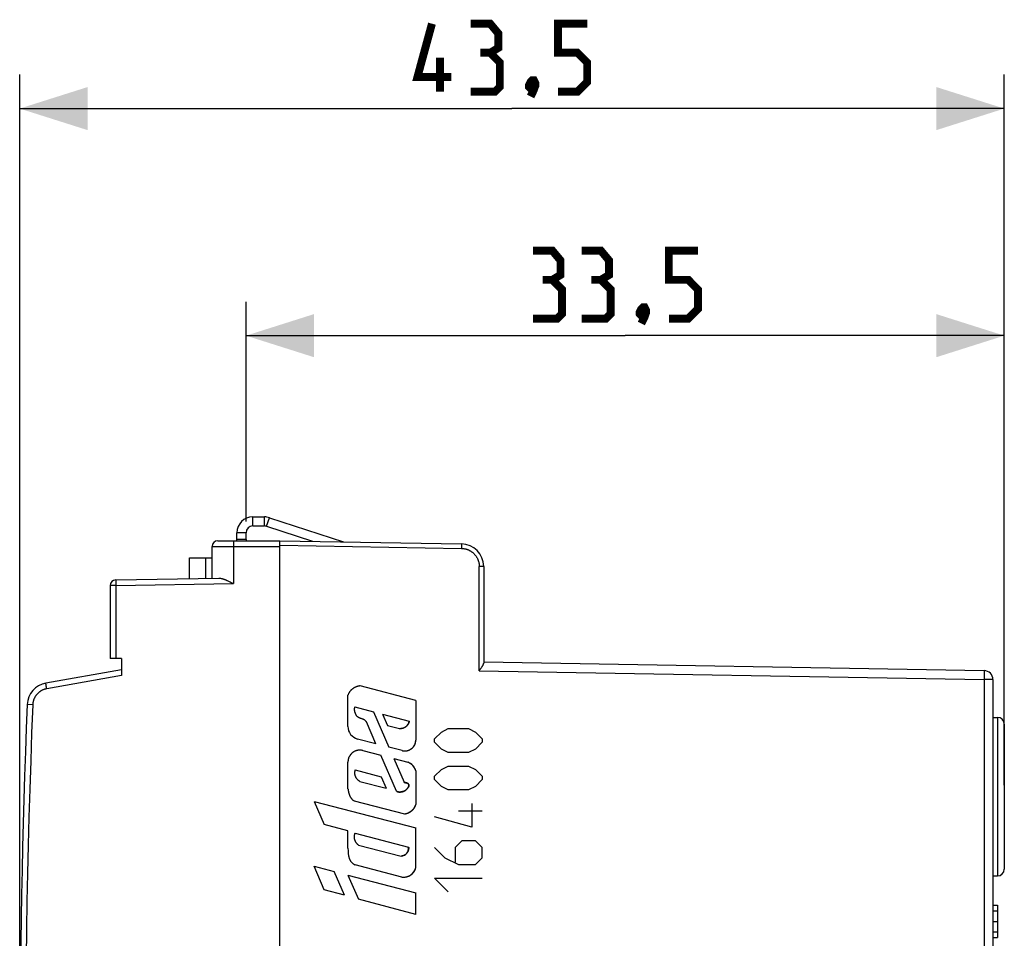
# Model space of a CAD drawing. Units: millimetres. Extents: x -64.2 to 22.1, y -25.1 to 47.
# Drawn here: x -64.2 to -20.7, y 6.4 to 47 of the extents above; entities that cross this region are included whole.
import ezdxf

# ---------------------------------------------------------------- set-up
doc = ezdxf.new("R2010")
doc.units = ezdxf.units.MM
doc.header["$LTSCALE"] = 30.734
doc.layers.get('0').update_dxf_attribs({"linetype": 'CONTINUOUS'})
for name, color, linetype in [('ASSI', 7, 'CONTINUOUS'), ('CURVE', 7, 'CONTINUOUS'), ('RACCORDO', 7, 'CONTINUOUS')]:
    doc.layers.add(name, color=color, linetype=linetype)
doc.styles.get("Standard").update_dxf_attribs({"font": 'txt', "width": 0.8})
doc.dimstyles.new('DIMSTYLE_1', dxfattribs={"dimtxt": 3, "dimasz": 3, "dimexe": 1.5, "dimexo": 0.5, "dimgap": 0.75, "dimtad": 1, "dimtxsty": 'STANDARD', "dimblk": '_FILLED', "dimblk1": '_FILLED', "dimblk2": '_FILLED', "dimcen": 0.09, "dimazin": 2, "dimtfac": 1, "dimtofl": 0, "dimtmove": 0, "dimatfit": 3, "dimldrblk": '_FILLED', "dimfxl": 1, "dimtolj": 1, "dimarcsym": 0})

# ---------------------------------------------------------------- blocks, each defined once
blk = doc.blocks.new('_FILLED')
at = {"color": 0, "linetype": 'BYBLOCK'}
blk.add_solid([(0, 0), (-1, 0.317), (-1, -0.317)], dxfattribs=at)
blk = doc.blocks.new('*D0')
at = {"color": 7, "linetype": 'CONTINUOUS'}
for p, q in [((-54.191, 24.85), (-54.191, 34.553)), ((-20.691, 13.2), (-20.691, 34.553)), ((-54.191, 33.053), (-37.441, 33.053)), ((-20.691, 33.053), (-37.441, 33.053))]:
    blk.add_line(p, q, dxfattribs=at)
at = {"color": 7, "linetype": 'CONTINUOUS', "xscale": 3, "yscale": 3, "zscale": 3, "rotation": 180}
blk.add_blockref('_FILLED', (-54.191, 33.053), dxfattribs=at)
at = {"color": 7, "linetype": 'CONTINUOUS', "xscale": 3, "yscale": 3, "zscale": 3}
blk.add_blockref('_FILLED', (-20.691, 33.053), dxfattribs=at)
blk = doc.blocks.new('*D1')
at = {"color": 7, "linetype": 'CONTINUOUS'}
for p, q in [((-64.191, 0.5), (-64.191, 44.579)), ((-20.691, 16.4), (-20.691, 44.579)), ((-64.191, 43.079), (-42.441, 43.079)), ((-20.691, 43.079), (-42.441, 43.079))]:
    blk.add_line(p, q, dxfattribs=at)
at = {"color": 7, "linetype": 'CONTINUOUS', "xscale": 3, "yscale": 3, "zscale": 3, "rotation": 180}
blk.add_blockref('_FILLED', (-64.191, 43.079), dxfattribs=at)
at = {"color": 7, "linetype": 'CONTINUOUS', "xscale": 3, "yscale": 3, "zscale": 3}
blk.add_blockref('_FILLED', (-20.691, 43.079), dxfattribs=at)

msp = doc.modelspace()

# ---------------------------------------------------------------- linework, layer by layer
at = {"color": 250, "linetype": 'CONTINUOUS'}
for p, q in [((-53.891, 24.65), (-53.891, 25.05)), ((-53.377, 24.65), (-53.377, 25.05)), ((-53.284, 24.635), (-53.16, 25.016)), ((-54.191, 24.35), (-54.591, 24.35)), ((-46.691, 16.945), (-46.691, 15.196)), ((-48.156, 16.34), (-46.979, 16.035)), ((-47.938, 15.838), (-47.404, 15.7)), ((-47.291, 14.732), (-47.879, 14.884)), ((-47.659, 14.377), (-47.205, 13.332)), ((-47.659, 14.377), (-47.049, 14.219)), ((-46.691, 13.838), (-46.691, 12.347)), ((-46.691, 9.57), (-46.691, 11.322)), ((-46.691, 7.5), (-46.691, 8.457))]:
    msp.add_line(p, q, dxfattribs=at)
at = {"color": 7, "linetype": 'CONTINUOUS'}
for p, q in [((-53.891, 25.05), (-53.377, 25.05)), ((-53.16, 25.016), (-49.883, 23.951)), ((-53.891, 24.65), (-53.377, 24.65)), ((-53.284, 24.635), (-51.251, 23.975)), ((-54.591, 24.05), (-54.591, 24.35)), ((-54.191, 24.05), (-54.591, 24.05)), ((-54.191, 24.05), (-54.191, 24.35)), ((-21.191, 7.905), (-20.991, 7.905)), ((-20.991, 7.905), (-20.991, 6.481)), ((-21.191, 7.651), (-20.991, 7.651)), ((-21.191, 7.192), (-20.991, 7.192)), ((-21.191, 6.733), (-20.991, 6.733)), ((-21.191, 6.481), (-20.991, 6.481))]:
    msp.add_line(p, q, dxfattribs=at)
at = {"color": 7, "linetype": 'CONTINUOUS', "const_width": 0.35}
for points in [[(-45.119, 44.471), (-46.619, 44.471), (-45.977, 46.829)], [(-43.405, 45.543), (-43.048, 45.757), (-43.048, 46.4), (-43.405, 46.829), (-44.262, 46.829)], [(-40.405, 43.829), (-39.548, 43.829), (-39.119, 44.257), (-39.119, 45.114), (-39.548, 45.543), (-40.405, 45.543), (-40.405, 46.829), (-39.119, 46.829)], [(-44.262, 43.829), (-43.191, 43.829), (-42.977, 44.043), (-42.977, 45.114), (-43.405, 45.543), (-43.834, 45.543)], [(-45.619, 43.829), (-45.619, 45.329)], [(-41.477, 44.329), (-41.405, 44.186), (-41.405, 44.114), (-41.548, 43.971), (-41.619, 43.971), (-41.691, 44.043), (-41.691, 44.114), (-41.619, 44.257), (-41.548, 44.329), (-41.477, 44.329)], [(-41.405, 44.114), (-41.477, 43.9), (-41.619, 43.614)], [(-40.655, 35.518), (-40.298, 35.732), (-40.298, 36.375), (-40.655, 36.803), (-41.512, 36.803)], [(-38.512, 35.518), (-38.155, 35.732), (-38.155, 36.375), (-38.512, 36.803), (-39.369, 36.803)], [(-35.512, 33.803), (-34.655, 33.803), (-34.227, 34.232), (-34.227, 35.089), (-34.655, 35.518), (-35.512, 35.518), (-35.512, 36.803), (-34.227, 36.803)], [(-41.512, 33.803), (-40.441, 33.803), (-40.227, 34.018), (-40.227, 35.089), (-40.655, 35.518), (-41.084, 35.518)], [(-39.369, 33.803), (-38.298, 33.803), (-38.084, 34.018), (-38.084, 35.089), (-38.512, 35.518), (-38.941, 35.518)], [(-36.584, 34.303), (-36.512, 34.161), (-36.512, 34.089), (-36.655, 33.946), (-36.727, 33.946), (-36.798, 34.018), (-36.798, 34.089), (-36.727, 34.232), (-36.655, 34.303), (-36.584, 34.303)], [(-36.512, 34.089), (-36.584, 33.875), (-36.727, 33.589)]]:
    msp.add_lwpolyline(points, dxfattribs=at)
at = {"color": 250, "linetype": 'CONTINUOUS'}
for points in [[(-47.544, 12.938), (-47.536, 12.933), (-47.527, 12.928), (-47.518, 12.924), (-47.509, 12.92), (-47.5, 12.916), (-47.49, 12.913), (-47.481, 12.91), (-47.471, 12.908), (-47.461, 12.905), (-47.451, 12.904), (-47.441, 12.902), (-47.431, 12.901), (-47.421, 12.9), (-47.411, 12.9), (-47.402, 12.9), (-47.392, 12.901), (-47.382, 12.901), (-47.372, 12.902), (-47.357, 12.904), (-47.342, 12.906), (-47.327, 12.909), (-47.312, 12.912), (-47.298, 12.914), (-47.283, 12.917), (-47.268, 12.921), (-47.254, 12.924), (-47.244, 12.927), (-47.235, 12.93), (-47.226, 12.933), (-47.216, 12.937), (-47.207, 12.941), (-47.198, 12.945), (-47.189, 12.95), (-47.18, 12.954), (-47.171, 12.959), (-47.163, 12.965), (-47.154, 12.97), (-47.146, 12.976), (-47.138, 12.982), (-47.13, 12.988), (-47.123, 12.995), (-47.115, 13.001), (-47.108, 13.008), (-47.101, 13.015), (-47.094, 13.023), (-47.087, 13.03), (-47.081, 13.037), (-47.072, 13.049), (-47.062, 13.061), (-47.053, 13.073), (-47.045, 13.085), (-47.039, 13.094), (-47.033, 13.102), (-47.027, 13.111), (-47.023, 13.117), (-47.019, 13.124), (-47.015, 13.13), (-47.012, 13.137), (-47.008, 13.144), (-47.005, 13.151), (-47.003, 13.158), (-47.001, 13.165), (-47, 13.17), (-46.999, 13.175), (-46.998, 13.179), (-46.998, 13.184), (-46.997, 13.189), (-46.998, 13.194), (-46.998, 13.2), (-46.999, 13.207), (-47, 13.213), (-47.001, 13.219), (-47.003, 13.225), (-47.005, 13.232), (-47.009, 13.239), (-47.012, 13.246), (-47.016, 13.253), (-47.019, 13.257), (-47.022, 13.261), (-47.025, 13.265), (-47.028, 13.269), (-47.032, 13.272), (-47.036, 13.276), (-47.04, 13.279), (-47.045, 13.283), (-47.05, 13.286)], [(-47.127, 13.311), (-47.15, 13.316), (-47.153, 13.317), (-47.157, 13.317), (-47.161, 13.318), (-47.165, 13.319), (-47.169, 13.32), (-47.173, 13.321), (-47.176, 13.322), (-47.18, 13.323), (-47.184, 13.324), (-47.187, 13.325), (-47.191, 13.326), (-47.195, 13.328), (-47.198, 13.329), (-47.202, 13.331), (-47.205, 13.332)], [(-47.05, 13.286), (-47.052, 13.287), (-47.055, 13.289), (-47.058, 13.29), (-47.06, 13.292), (-47.064, 13.293), (-47.067, 13.295), (-47.071, 13.296), (-47.074, 13.297), (-47.078, 13.299), (-47.081, 13.3), (-47.085, 13.301), (-47.089, 13.302), (-47.094, 13.304), (-47.099, 13.305), (-47.104, 13.306), (-47.109, 13.307), (-47.114, 13.309), (-47.119, 13.31), (-47.127, 13.311)]]:
    msp.add_lwpolyline(points, dxfattribs=at)
at = {"color": 7, "linetype": 'CONTINUOUS'}
for centre, radius, start, end in [((-53.891, 24.35), 0.7, 90, 180), ((-53.377, 24.35), 0.7, 72, 90), ((-53.891, 24.35), 0.3, 90, 180), ((-53.377, 24.35), 0.3, 72, 90)]:
    msp.add_arc(centre, radius, start, end, dxfattribs=at)
at = {"color": 250, "linetype": 'CONTINUOUS'}
for centre, radius, start, end in [((-47.381, 16.107), 0.408, 266.7579, 349.7447), ((-47.171, 15.196), 0.48, 255.4449, 360), ((-47.231, 13.689), 0.56, 15.4236, 71.0059), ((-47.251, 12.523), 0.587, 276.0888, 342.6041), ((-47.371, 10.433), 0.365, 275.7437, 5.4689), ((-47.227, 9.694), 0.55, 261.4766, 346.9487)]:
    msp.add_arc(centre, radius, start, end, dxfattribs=at)
at = {"layer": 'ASSI', "color": 7, "linetype": 'CONTINUOUS'}
for p, q in [((-52.691, -24), (-52.691, 24)), ((-52.691, 24), (-44.673, 23.86)), ((-43.691, 22.86), (-43.691, 18.594)), ((-43.887, 18.253), (-43.87, 18.278)), ((-43.87, 18.278), (-43.84, 18.32)), ((-43.84, 18.32), (-43.823, 18.345)), ((-43.823, 18.345), (-43.811, 18.361)), ((-43.811, 18.361), (-43.8, 18.378)), ((-43.8, 18.378), (-43.789, 18.394)), ((-43.691, 18.65), (-21.584, 18.264)), ((-21.191, 17.864), (-21.191, -17.864)), ((-21.191, 16.2), (-20.991, 16.2)), ((-20.691, 15.9), (-20.691, 9.5)), ((-21.191, 9.2), (-20.991, 9.2)), ((-21.191, 7.905), (-20.991, 7.905)), ((-20.991, 7.905), (-20.991, 6.481)), ((-21.191, 7.651), (-20.991, 7.651)), ((-21.191, 7.192), (-20.991, 7.192)), ((-21.191, 6.733), (-20.991, 6.733)), ((-21.191, 6.481), (-20.991, 6.481))]:
    msp.add_line(p, q, dxfattribs=at)
at = {"layer": 'ASSI', "color": 250, "linetype": 'CONTINUOUS'}
for p, q in [((-52.691, 23.8), (-44.673, 23.66)), ((-44.672, 23.745), (-44.673, 23.695)), ((-44.673, 23.695), (-44.673, 23.66)), ((-44.672, 23.833), (-44.672, 23.824)), ((-44.672, 23.824), (-44.672, 23.807)), ((-44.672, 23.807), (-44.672, 23.782)), ((-44.672, 23.782), (-44.672, 23.745)), ((-43.887, 18.253), (-43.887, 22.86)), ((-43.691, 22.86), (-43.887, 22.86)), ((-43.887, 18.253), (-21.584, 17.864)), ((-21.583, 17.934), (-21.584, 17.864)), ((-21.191, 17.864), (-21.584, 17.864)), ((-21.584, 17.864), (-21.584, -17.864)), ((-21.582, 18.014), (-21.583, 17.934)), ((-21.582, 18.24), (-21.582, 18.23)), ((-21.582, 18.23), (-21.581, 18.217)), ((-21.581, 18.088), (-21.582, 18.014)), ((-21.581, 18.217), (-21.581, 18.203)), ((-21.581, 18.203), (-21.581, 18.179)), ((-21.581, 18.179), (-21.581, 18.142)), ((-21.581, 18.142), (-21.581, 18.088)), ((-20.991, 16.2), (-20.991, 9.2))]:
    msp.add_line(p, q, dxfattribs=at)
for points in [[(-44.673, 23.86), (-44.673, 23.86), (-44.673, 23.859), (-44.673, 23.858), (-44.673, 23.857), (-44.673, 23.855), (-44.673, 23.853), (-44.673, 23.851), (-44.672, 23.848), (-44.672, 23.845)], [(-44.673, 23.66), (-44.652, 23.659), (-44.63, 23.658), (-44.608, 23.656), (-44.587, 23.654), (-44.565, 23.651), (-44.543, 23.647), (-44.522, 23.643), (-44.501, 23.638), (-44.48, 23.633), (-44.459, 23.627), (-44.438, 23.62), (-44.417, 23.613), (-44.397, 23.606), (-44.377, 23.597), (-44.357, 23.589), (-44.337, 23.579), (-44.317, 23.57), (-44.298, 23.559), (-44.279, 23.548), (-44.261, 23.537), (-44.242, 23.525), (-44.225, 23.513), (-44.207, 23.5), (-44.19, 23.487), (-44.173, 23.473), (-44.156, 23.458), (-44.14, 23.444), (-44.124, 23.429), (-44.109, 23.413), (-44.094, 23.397), (-44.08, 23.381), (-44.066, 23.364), (-44.052, 23.347), (-44.039, 23.329), (-44.027, 23.312), (-44.015, 23.293), (-44.003, 23.275), (-43.992, 23.256), (-43.982, 23.237), (-43.972, 23.218), (-43.962, 23.198), (-43.953, 23.178), (-43.945, 23.158), (-43.937, 23.138), (-43.93, 23.117), (-43.923, 23.096), (-43.917, 23.076), (-43.911, 23.054), (-43.906, 23.033), (-43.902, 23.012), (-43.898, 22.99), (-43.895, 22.969), (-43.892, 22.947), (-43.89, 22.926), (-43.889, 22.904), (-43.888, 22.882), (-43.887, 22.86)], [(-44.672, 23.845), (-44.672, 23.837), (-44.672, 23.833)], [(-21.584, 18.264), (-21.584, 18.264), (-21.583, 18.263), (-21.583, 18.262), (-21.583, 18.26), (-21.583, 18.258), (-21.583, 18.255), (-21.582, 18.252), (-21.582, 18.249), (-21.582, 18.245), (-21.582, 18.24)]]:
    msp.add_lwpolyline(points, dxfattribs=at)
at = {"layer": 'ASSI', "color": 7, "linetype": 'CONTINUOUS'}
for points in [[(-43.789, 18.394), (-43.784, 18.402), (-43.773, 18.418)], [(-43.773, 18.418), (-43.768, 18.426), (-43.763, 18.434), (-43.758, 18.442), (-43.753, 18.45), (-43.748, 18.458), (-43.743, 18.465), (-43.739, 18.473), (-43.734, 18.481), (-43.73, 18.488), (-43.726, 18.496), (-43.722, 18.503), (-43.718, 18.51), (-43.715, 18.518), (-43.711, 18.525), (-43.708, 18.532), (-43.705, 18.539), (-43.702, 18.545), (-43.7, 18.552), (-43.698, 18.559), (-43.696, 18.565), (-43.694, 18.571), (-43.693, 18.577), (-43.692, 18.583), (-43.691, 18.589), (-43.691, 18.594)]]:
    msp.add_lwpolyline(points, dxfattribs=at)
for centre, radius, start, end in [((-44.691, 22.86), 1, 0, 89), ((-21.591, 17.864), 0.4, 0, 89), ((-20.991, 15.9), 0.3, 0, 90), ((-20.991, 9.5), 0.3, 270, 360)]:
    msp.add_arc(centre, radius, start, end, dxfattribs=at)
at = {"layer": 'CURVE', "color": 250, "linetype": 'CONTINUOUS'}
for p, q in [((-46.691, 16.945), (-49.156, 17.585)), ((-49.689, 15.797), (-49.689, 17.182)), ((-49.38, 16.658), (-48.556, 16.444)), ((-46.691, 16.945), (-46.691, 15.196)), ((-48.556, 16.444), (-47.879, 14.884)), ((-48.155, 16.34), (-47.937, 15.838)), ((-48.155, 16.34), (-46.979, 16.035)), ((-48.453, 15.034), (-48.871, 15.996)), ((-47.937, 15.838), (-47.404, 15.7)), ((-45.559, 15.55), (-45.259, 15.7)), ((-45.259, 15.7), (-44.359, 15.7)), ((-44.359, 15.7), (-44.059, 15.55)), ((-48.453, 15.034), (-49.261, 15.243)), ((-45.859, 15.25), (-45.559, 15.55)), ((-45.859, 15.1), (-45.859, 15.25)), ((-44.059, 15.55), (-43.759, 15.25)), ((-43.759, 15.25), (-43.759, 15.1)), ((-47.291, 14.732), (-47.879, 14.884)), ((-45.559, 14.8), (-45.859, 15.1)), ((-45.259, 14.65), (-45.559, 14.8)), ((-44.059, 14.8), (-44.359, 14.65)), ((-43.759, 15.1), (-44.059, 14.8)), ((-49.03, 14.734), (-48.233, 14.527)), ((-47.544, 12.938), (-48.233, 14.527)), ((-47.659, 14.377), (-47.205, 13.332)), ((-47.659, 14.377), (-47.048, 14.219)), ((-44.359, 14.65), (-45.259, 14.65)), ((-49.689, 13.048), (-49.689, 14.227)), ((-45.559, 13.9), (-45.259, 14.05)), ((-45.259, 14.05), (-44.359, 14.05)), ((-44.359, 14.05), (-44.059, 13.9)), ((-49.366, 13.876), (-48.219, 13.578)), ((-48.219, 13.578), (-47.997, 13.066)), ((-46.691, 13.838), (-46.691, 12.347)), ((-45.859, 13.6), (-45.559, 13.9)), ((-45.859, 13.45), (-45.859, 13.6)), ((-44.059, 13.9), (-43.759, 13.6)), ((-43.759, 13.6), (-43.759, 13.45)), ((-49.164, 13.369), (-47.997, 13.066)), ((-45.559, 13.15), (-45.859, 13.45)), ((-45.259, 13), (-45.559, 13.15)), ((-44.059, 13.15), (-44.359, 13)), ((-43.759, 13.45), (-44.059, 13.15)), ((-44.359, 13), (-45.259, 13)), ((-51.188, 12.49), (-50.744, 11.468)), ((-51.188, 12.49), (-46.691, 11.322)), ((-49.415, 12.518), (-47.189, 11.939)), ((-44.209, 12.4), (-44.209, 11.35)), ((-44.209, 11.35), (-45.859, 11.8)), ((-43.759, 12.05), (-44.809, 12.05)), ((-49.689, 11.182), (-50.744, 11.468)), ((-46.691, 9.57), (-46.691, 11.322)), ((-49.689, 10.423), (-49.689, 11.182)), ((-49.374, 11.083), (-47.007, 10.468)), ((-49.225, 10.561), (-47.334, 10.07)), ((-45.859, 10.45), (-45.409, 10)), ((-44.659, 10.75), (-44.959, 10.45)), ((-44.959, 10.45), (-44.959, 9.8)), ((-44.059, 10.75), (-44.659, 10.75)), ((-43.759, 10.45), (-44.059, 10.75)), ((-43.759, 10), (-43.759, 10.45)), ((-49.689, 10.423), (-49.684, 10.301)), ((-50.733, 8.577), (-51.188, 9.625)), ((-51.188, 9.625), (-50.295, 9.393)), ((-47.308, 9.15), (-49.371, 9.686)), ((-45.409, 10), (-44.809, 9.7)), ((-44.809, 9.7), (-44.059, 9.7)), ((-44.059, 9.7), (-43.759, 10)), ((-49.838, 8.341), (-50.295, 9.393)), ((-49.689, 9.236), (-49.225, 8.167)), ((-49.689, 9.236), (-46.691, 8.457)), ((-45.259, 8.5), (-45.859, 9.1)), ((-45.859, 9.1), (-43.759, 9.1)), ((-49.838, 8.341), (-50.733, 8.577)), ((-46.691, 7.5), (-46.691, 8.457)), ((-46.691, 7.5), (-49.225, 8.167))]:
    msp.add_line(p, q, dxfattribs=at)
for points in [[(-49.156, 17.585), (-49.174, 17.584), (-49.192, 17.581), (-49.21, 17.579), (-49.228, 17.575), (-49.245, 17.571), (-49.263, 17.567), (-49.28, 17.562), (-49.298, 17.557), (-49.315, 17.551), (-49.332, 17.545), (-49.348, 17.538), (-49.365, 17.53), (-49.381, 17.523), (-49.397, 17.514), (-49.413, 17.506), (-49.429, 17.496), (-49.444, 17.487), (-49.459, 17.477), (-49.474, 17.466), (-49.488, 17.455), (-49.502, 17.444), (-49.516, 17.432), (-49.529, 17.42), (-49.543, 17.408), (-49.555, 17.395), (-49.568, 17.381), (-49.579, 17.368), (-49.591, 17.354), (-49.602, 17.34), (-49.613, 17.325), (-49.623, 17.31), (-49.633, 17.295), (-49.642, 17.279), (-49.651, 17.264), (-49.66, 17.248), (-49.668, 17.231), (-49.675, 17.215), (-49.682, 17.198), (-49.689, 17.182)], [(-49.104, 16.144), (-49.12, 16.149), (-49.136, 16.155), (-49.151, 16.16), (-49.167, 16.167), (-49.178, 16.171), (-49.188, 16.176), (-49.199, 16.181), (-49.209, 16.186), (-49.219, 16.192), (-49.229, 16.198), (-49.239, 16.205), (-49.249, 16.211), (-49.258, 16.219), (-49.266, 16.226), (-49.275, 16.234), (-49.283, 16.242), (-49.29, 16.251), (-49.298, 16.26), (-49.305, 16.27), (-49.311, 16.279), (-49.318, 16.289), (-49.324, 16.299), (-49.329, 16.309), (-49.335, 16.32), (-49.343, 16.334), (-49.35, 16.35), (-49.356, 16.365), (-49.362, 16.38), (-49.368, 16.396), (-49.373, 16.412), (-49.378, 16.428), (-49.381, 16.443), (-49.385, 16.458), (-49.388, 16.473), (-49.39, 16.489), (-49.392, 16.504), (-49.393, 16.52), (-49.394, 16.535), (-49.394, 16.551), (-49.394, 16.567), (-49.393, 16.582), (-49.392, 16.598), (-49.39, 16.613), (-49.387, 16.628), (-49.384, 16.643), (-49.38, 16.658)], [(-48.871, 15.996), (-48.878, 16.006), (-48.886, 16.016), (-48.895, 16.027), (-48.903, 16.036), (-48.912, 16.046), (-48.922, 16.055), (-48.931, 16.063), (-48.941, 16.071), (-48.952, 16.079), (-48.963, 16.086), (-48.974, 16.092), (-48.985, 16.099), (-48.997, 16.104), (-49.009, 16.11), (-49.02, 16.115), (-49.033, 16.119), (-49.045, 16.124), (-49.057, 16.128), (-49.073, 16.134), (-49.104, 16.144)], [(-46.979, 16.035), (-46.982, 16.023), (-46.984, 16.011), (-46.987, 15.999), (-46.991, 15.987), (-46.995, 15.975), (-46.999, 15.964), (-47.003, 15.952), (-47.008, 15.941), (-47.013, 15.93), (-47.019, 15.919), (-47.025, 15.908), (-47.031, 15.897), (-47.038, 15.887), (-47.044, 15.876), (-47.051, 15.866), (-47.059, 15.856), (-47.067, 15.846), (-47.076, 15.836), (-47.085, 15.827), (-47.094, 15.817), (-47.103, 15.808), (-47.113, 15.799), (-47.123, 15.791), (-47.133, 15.783), (-47.144, 15.775), (-47.155, 15.767), (-47.166, 15.76), (-47.177, 15.754), (-47.189, 15.747), (-47.2, 15.741), (-47.212, 15.736), (-47.223, 15.731), (-47.235, 15.726), (-47.246, 15.722), (-47.258, 15.718), (-47.27, 15.715), (-47.282, 15.711), (-47.294, 15.709), (-47.306, 15.706), (-47.318, 15.704), (-47.33, 15.702), (-47.343, 15.701), (-47.355, 15.7), (-47.367, 15.699), (-47.379, 15.699), (-47.392, 15.699), (-47.404, 15.7)], [(-47.291, 14.732), (-47.275, 14.728), (-47.259, 14.724), (-47.242, 14.722), (-47.225, 14.72), (-47.209, 14.718), (-47.192, 14.717), (-47.175, 14.716), (-47.158, 14.717), (-47.141, 14.717), (-47.124, 14.719), (-47.108, 14.721), (-47.091, 14.723), (-47.074, 14.726), (-47.058, 14.73), (-47.042, 14.734), (-47.025, 14.739), (-47.009, 14.744), (-46.994, 14.75), (-46.978, 14.757), (-46.963, 14.764), (-46.948, 14.771), (-46.933, 14.779), (-46.919, 14.788), (-46.904, 14.797), (-46.891, 14.807), (-46.877, 14.817), (-46.864, 14.827), (-46.851, 14.838), (-46.839, 14.85), (-46.827, 14.861), (-46.815, 14.874), (-46.804, 14.886), (-46.794, 14.899), (-46.784, 14.913), (-46.774, 14.927), (-46.765, 14.941), (-46.756, 14.955), (-46.748, 14.97), (-46.74, 14.985), (-46.733, 15), (-46.726, 15.016), (-46.72, 15.031), (-46.715, 15.047), (-46.71, 15.064), (-46.705, 15.08), (-46.702, 15.096), (-46.698, 15.113), (-46.696, 15.129), (-46.694, 15.146), (-46.692, 15.163), (-46.691, 15.18), (-46.691, 15.196)], [(-49.03, 14.734), (-49.048, 14.738), (-49.066, 14.742), (-49.084, 14.745), (-49.102, 14.747), (-49.121, 14.749), (-49.139, 14.75), (-49.158, 14.751), (-49.176, 14.751), (-49.195, 14.75), (-49.213, 14.749), (-49.231, 14.747), (-49.25, 14.744), (-49.268, 14.741), (-49.286, 14.737), (-49.304, 14.732), (-49.322, 14.727), (-49.339, 14.721), (-49.356, 14.715), (-49.373, 14.708), (-49.39, 14.7), (-49.407, 14.692), (-49.423, 14.683), (-49.439, 14.674), (-49.454, 14.664), (-49.47, 14.653), (-49.484, 14.642), (-49.499, 14.631), (-49.513, 14.619), (-49.526, 14.606), (-49.539, 14.593), (-49.552, 14.58), (-49.564, 14.566), (-49.576, 14.552), (-49.587, 14.537), (-49.598, 14.522), (-49.608, 14.507), (-49.618, 14.491), (-49.627, 14.475), (-49.635, 14.458), (-49.643, 14.442), (-49.65, 14.425), (-49.657, 14.407), (-49.663, 14.39), (-49.668, 14.372), (-49.673, 14.354), (-49.677, 14.336), (-49.681, 14.318), (-49.684, 14.3), (-49.686, 14.282), (-49.688, 14.263), (-49.689, 14.245), (-49.689, 14.227)], [(-46.691, 13.838), (-46.695, 13.853), (-46.7, 13.867), (-46.705, 13.881), (-46.71, 13.895), (-46.716, 13.909), (-46.722, 13.923), (-46.728, 13.937), (-46.735, 13.95), (-46.742, 13.963), (-46.75, 13.976), (-46.758, 13.989), (-46.766, 14.002), (-46.775, 14.014), (-46.784, 14.027), (-46.793, 14.038), (-46.803, 14.05), (-46.812, 14.062), (-46.823, 14.073), (-46.833, 14.084), (-46.844, 14.094), (-46.855, 14.104), (-46.866, 14.114), (-46.878, 14.124), (-46.89, 14.133), (-46.902, 14.142), (-46.914, 14.151), (-46.927, 14.16), (-46.939, 14.168), (-46.953, 14.175), (-46.966, 14.183), (-46.979, 14.19), (-46.993, 14.196), (-47.006, 14.202), (-47.02, 14.208), (-47.034, 14.214), (-47.048, 14.219)], [(-49.164, 13.369), (-49.175, 13.376), (-49.186, 13.383), (-49.197, 13.39), (-49.208, 13.398), (-49.218, 13.406), (-49.228, 13.414), (-49.238, 13.423), (-49.247, 13.432), (-49.257, 13.441), (-49.266, 13.45), (-49.274, 13.46), (-49.283, 13.47), (-49.291, 13.48), (-49.299, 13.491), (-49.306, 13.501), (-49.314, 13.512), (-49.321, 13.523), (-49.327, 13.535), (-49.333, 13.546), (-49.339, 13.558), (-49.345, 13.57), (-49.35, 13.582), (-49.355, 13.594), (-49.359, 13.606), (-49.363, 13.618), (-49.367, 13.631), (-49.37, 13.643), (-49.373, 13.656), (-49.376, 13.669), (-49.378, 13.682), (-49.38, 13.695), (-49.381, 13.708), (-49.383, 13.721), (-49.383, 13.734), (-49.384, 13.747), (-49.383, 13.76), (-49.383, 13.773), (-49.382, 13.786), (-49.381, 13.799), (-49.379, 13.812), (-49.377, 13.825), (-49.375, 13.838), (-49.372, 13.851), (-49.369, 13.863), (-49.366, 13.876)], [(-47.144, 13.314), (-47.12, 13.31), (-47.113, 13.308), (-47.105, 13.306), (-47.097, 13.304), (-47.089, 13.302), (-47.082, 13.3), (-47.076, 13.298), (-47.07, 13.296), (-47.064, 13.293), (-47.058, 13.29), (-47.052, 13.287), (-47.046, 13.283), (-47.041, 13.28), (-47.035, 13.276), (-47.031, 13.271), (-47.026, 13.266), (-47.022, 13.261), (-47.018, 13.256), (-47.014, 13.25), (-47.011, 13.244), (-47.008, 13.238), (-47.005, 13.232), (-47.003, 13.226), (-47.001, 13.219), (-47, 13.212), (-46.999, 13.206), (-46.998, 13.199), (-46.998, 13.192), (-46.998, 13.186), (-46.998, 13.179), (-46.999, 13.173), (-47, 13.166), (-47.002, 13.16), (-47.004, 13.153), (-47.007, 13.147), (-47.009, 13.141), (-47.012, 13.135), (-47.016, 13.129), (-47.019, 13.123), (-47.022, 13.118), (-47.026, 13.112), (-47.034, 13.099), (-47.043, 13.087), (-47.052, 13.075), (-47.061, 13.063), (-47.068, 13.053), (-47.076, 13.044), (-47.083, 13.035), (-47.091, 13.025), (-47.099, 13.017), (-47.108, 13.008), (-47.117, 13), (-47.126, 12.992), (-47.135, 12.984), (-47.145, 12.977), (-47.154, 12.97), (-47.165, 12.963), (-47.175, 12.957), (-47.185, 12.951), (-47.196, 12.946), (-47.207, 12.941), (-47.218, 12.937), (-47.229, 12.932), (-47.241, 12.929), (-47.252, 12.925), (-47.264, 12.922), (-47.276, 12.919), (-47.287, 12.917), (-47.299, 12.914), (-47.311, 12.912), (-47.322, 12.91), (-47.333, 12.908), (-47.344, 12.906), (-47.354, 12.904), (-47.365, 12.903), (-47.376, 12.902), (-47.387, 12.901), (-47.398, 12.9), (-47.409, 12.9), (-47.42, 12.9), (-47.431, 12.901), (-47.441, 12.902), (-47.452, 12.904)], [(-47.205, 13.332), (-47.198, 13.329), (-47.191, 13.326), (-47.183, 13.324), (-47.175, 13.321), (-47.168, 13.319), (-47.16, 13.318), (-47.152, 13.316), (-47.144, 13.314)], [(-49.689, 13.048), (-49.686, 13.03), (-49.679, 12.994)], [(-49.679, 12.994), (-49.676, 12.976), (-49.672, 12.958), (-49.669, 12.94), (-49.665, 12.922), (-49.661, 12.905), (-49.657, 12.887), (-49.652, 12.869), (-49.648, 12.851), (-49.643, 12.834), (-49.638, 12.816), (-49.632, 12.799), (-49.626, 12.782), (-49.62, 12.765), (-49.613, 12.748), (-49.608, 12.736), (-49.603, 12.724), (-49.598, 12.712), (-49.592, 12.7), (-49.586, 12.689), (-49.58, 12.678), (-49.573, 12.666), (-49.566, 12.655), (-49.559, 12.645), (-49.552, 12.634), (-49.544, 12.624), (-49.536, 12.613), (-49.528, 12.604), (-49.52, 12.596), (-49.512, 12.587), (-49.503, 12.579), (-49.495, 12.57), (-49.485, 12.563), (-49.476, 12.555), (-49.467, 12.548), (-49.457, 12.541), (-49.447, 12.535), (-49.437, 12.529), (-49.426, 12.523), (-49.415, 12.518)], [(-47.452, 12.904), (-47.456, 12.905), (-47.46, 12.905), (-47.464, 12.906), (-47.468, 12.907), (-47.472, 12.908), (-47.476, 12.909), (-47.48, 12.91), (-47.484, 12.911), (-47.488, 12.913), (-47.492, 12.914), (-47.496, 12.915), (-47.5, 12.917), (-47.504, 12.918), (-47.508, 12.92), (-47.511, 12.921), (-47.515, 12.923), (-47.519, 12.925), (-47.523, 12.926), (-47.526, 12.928), (-47.53, 12.93), (-47.533, 12.932), (-47.537, 12.934), (-47.541, 12.936), (-47.544, 12.938)], [(-47.189, 11.939), (-47.173, 11.941), (-47.157, 11.944), (-47.141, 11.946), (-47.125, 11.95), (-47.109, 11.953), (-47.093, 11.957), (-47.078, 11.962), (-47.062, 11.967), (-47.047, 11.973), (-47.032, 11.978), (-47.017, 11.985), (-47.002, 11.991), (-46.987, 11.998), (-46.973, 12.006), (-46.959, 12.014), (-46.945, 12.022), (-46.931, 12.031), (-46.918, 12.04), (-46.904, 12.049), (-46.891, 12.059), (-46.879, 12.069), (-46.866, 12.079), (-46.854, 12.09), (-46.842, 12.101), (-46.831, 12.113), (-46.82, 12.124), (-46.809, 12.137), (-46.798, 12.149), (-46.788, 12.162), (-46.779, 12.175), (-46.769, 12.188), (-46.76, 12.201), (-46.751, 12.215), (-46.743, 12.229), (-46.735, 12.243), (-46.728, 12.258), (-46.72, 12.272), (-46.714, 12.287), (-46.707, 12.302), (-46.701, 12.317), (-46.696, 12.332), (-46.691, 12.347)], [(-49.225, 10.561), (-49.236, 10.569), (-49.247, 10.578), (-49.257, 10.587), (-49.267, 10.597), (-49.277, 10.607), (-49.286, 10.617), (-49.295, 10.627), (-49.304, 10.638), (-49.313, 10.649), (-49.321, 10.66), (-49.329, 10.672), (-49.336, 10.683), (-49.343, 10.695), (-49.35, 10.707), (-49.356, 10.72), (-49.362, 10.732), (-49.368, 10.745), (-49.373, 10.758), (-49.378, 10.771), (-49.382, 10.784), (-49.386, 10.797), (-49.39, 10.81), (-49.393, 10.824), (-49.396, 10.837), (-49.398, 10.851), (-49.4, 10.865), (-49.402, 10.878), (-49.403, 10.892), (-49.404, 10.906), (-49.404, 10.92), (-49.404, 10.934), (-49.403, 10.948), (-49.402, 10.962), (-49.401, 10.975), (-49.399, 10.989), (-49.397, 11.003), (-49.394, 11.016), (-49.391, 11.03), (-49.387, 11.043), (-49.383, 11.057), (-49.379, 11.07), (-49.374, 11.083)], [(-47.007, 10.468), (-47.006, 10.456), (-47.006, 10.444), (-47.006, 10.432), (-47.006, 10.42), (-47.006, 10.409), (-47.007, 10.397), (-47.009, 10.385), (-47.011, 10.373), (-47.013, 10.361), (-47.015, 10.35), (-47.018, 10.338), (-47.021, 10.327), (-47.025, 10.315), (-47.029, 10.304), (-47.033, 10.293), (-47.038, 10.282), (-47.043, 10.271), (-47.049, 10.261), (-47.055, 10.25), (-47.061, 10.24), (-47.067, 10.23), (-47.074, 10.22), (-47.081, 10.211), (-47.088, 10.201), (-47.096, 10.192), (-47.104, 10.183), (-47.112, 10.175), (-47.121, 10.166), (-47.13, 10.158), (-47.139, 10.151), (-47.148, 10.143), (-47.158, 10.136), (-47.168, 10.13), (-47.178, 10.123), (-47.188, 10.117), (-47.198, 10.111), (-47.209, 10.106), (-47.22, 10.101), (-47.231, 10.096), (-47.242, 10.091), (-47.253, 10.087), (-47.264, 10.084), (-47.276, 10.08), (-47.287, 10.078), (-47.299, 10.075), (-47.311, 10.073), (-47.322, 10.071), (-47.334, 10.07)], [(-49.684, 10.301), (-49.683, 10.27), (-49.681, 10.24), (-49.679, 10.21), (-49.677, 10.19), (-49.675, 10.171), (-49.673, 10.152), (-49.67, 10.132), (-49.667, 10.113), (-49.664, 10.094), (-49.66, 10.075), (-49.656, 10.056), (-49.652, 10.037), (-49.646, 10.019), (-49.641, 10), (-49.636, 9.984), (-49.63, 9.969), (-49.624, 9.954), (-49.618, 9.939), (-49.611, 9.924), (-49.603, 9.909), (-49.596, 9.894), (-49.588, 9.88), (-49.579, 9.866), (-49.57, 9.852), (-49.561, 9.839), (-49.551, 9.826), (-49.54, 9.813), (-49.529, 9.801), (-49.518, 9.789), (-49.506, 9.778), (-49.494, 9.766), (-49.482, 9.756), (-49.469, 9.745), (-49.456, 9.736), (-49.442, 9.726), (-49.428, 9.717), (-49.414, 9.709), (-49.4, 9.701), (-49.385, 9.693), (-49.371, 9.686)], [(-47.308, 9.15), (-47.291, 9.148), (-47.274, 9.146), (-47.257, 9.145), (-47.24, 9.144), (-47.223, 9.144), (-47.206, 9.145), (-47.189, 9.146), (-47.172, 9.147), (-47.155, 9.149), (-47.138, 9.151), (-47.121, 9.154), (-47.105, 9.158), (-47.088, 9.162), (-47.071, 9.166), (-47.055, 9.172), (-47.039, 9.177), (-47.023, 9.183), (-47.007, 9.19), (-46.991, 9.197), (-46.976, 9.204), (-46.961, 9.212), (-46.946, 9.221), (-46.932, 9.23), (-46.917, 9.239), (-46.903, 9.249), (-46.89, 9.259), (-46.876, 9.27), (-46.863, 9.281), (-46.851, 9.292), (-46.838, 9.304), (-46.827, 9.317), (-46.815, 9.329), (-46.804, 9.342), (-46.793, 9.356), (-46.783, 9.369), (-46.773, 9.383), (-46.764, 9.398), (-46.755, 9.412), (-46.746, 9.427), (-46.738, 9.442), (-46.73, 9.458), (-46.723, 9.473), (-46.717, 9.489), (-46.71, 9.505), (-46.705, 9.521), (-46.7, 9.537), (-46.695, 9.553), (-46.691, 9.57)]]:
    msp.add_lwpolyline(points, dxfattribs=at)
msp.add_ellipse((-49.117, 15.797), major_axis=(0, 0.573), ratio=0.999695, start_param=-4.712389, end_param=-3.395629, dxfattribs=at)
at = {"layer": 'RACCORDO', "color": 7, "linetype": 'CONTINUOUS'}
for p, q in [((-55.441, 24), (-52.691, 24)), ((-54.591, 24), (-54.591, 24.05)), ((-54.191, 24.05), (-54.191, 24)), ((-52.691, -24), (-52.691, 24)), ((-52.691, 24), (-44.673, 23.86)), ((-55.691, 22.341), (-55.691, 23.75)), ((-56.691, 22.324), (-56.691, 23.25)), ((-56.691, 23.25), (-55.691, 23.25)), ((-43.691, 22.86), (-43.691, 18.594)), ((-59.945, 22.267), (-55.387, 22.346)), ((-55.002, 22.231), (-54.967, 22.216)), ((-54.967, 22.216), (-54.933, 22.2)), ((-54.933, 22.2), (-54.899, 22.183)), ((-60.191, 22.017), (-60.191, 18.8)), ((-54.899, 22.183), (-54.847, 22.158)), ((-54.847, 22.158), (-54.743, 22.108)), ((-59.691, 18.8), (-60.191, 18.8)), ((-59.691, 18.8), (-59.691, 18.047)), ((-59.691, 18.3), (-63.035, 17.71)), ((-43.887, 18.253), (-43.87, 18.278)), ((-43.87, 18.278), (-43.84, 18.32)), ((-43.84, 18.32), (-43.823, 18.345)), ((-43.823, 18.345), (-43.811, 18.361)), ((-43.811, 18.361), (-43.8, 18.378)), ((-43.8, 18.378), (-43.789, 18.394)), ((-43.69, 18.65), (-21.584, 18.264)), ((-21.191, 17.864), (-21.191, -17.864)), ((-21.191, 16.2), (-20.991, 16.2)), ((-20.691, 15.9), (-20.691, 9.5)), ((-21.191, 9.2), (-20.991, 9.2))]:
    msp.add_line(p, q, dxfattribs=at)
at = {"layer": 'RACCORDO', "color": 250, "linetype": 'CONTINUOUS'}
for p, q in [((-54.742, 23.937), (-54.742, 23.908)), ((-54.741, 23.971), (-54.741, 23.961)), ((-55.691, 23.75), (-52.691, 23.75)), ((-54.742, 23.908), (-54.743, 23.866)), ((-54.743, 23.866), (-54.743, 23.81)), ((-54.743, 23.81), (-54.743, 22.108)), ((-52.691, 23.8), (-44.673, 23.66)), ((-44.672, 23.745), (-44.673, 23.695)), ((-44.673, 23.695), (-44.673, 23.66)), ((-44.672, 23.833), (-44.672, 23.824)), ((-44.672, 23.824), (-44.672, 23.807)), ((-44.672, 23.807), (-44.672, 23.782)), ((-44.672, 23.782), (-44.672, 23.745)), ((-55.967, 22.336), (-55.967, 23.25)), ((-43.887, 18.253), (-43.887, 22.86)), ((-43.691, 22.86), (-43.887, 22.86)), ((-59.947, 22.238), (-59.947, 22.229)), ((-59.947, 22.229), (-59.947, 22.212)), ((-59.947, 22.212), (-59.947, 22.194)), ((-59.947, 22.194), (-59.947, 22.165)), ((-59.945, 22.017), (-60.191, 22.017)), ((-59.947, 22.165), (-59.947, 22.134)), ((-59.947, 22.134), (-59.946, 22.082)), ((-59.946, 22.082), (-59.945, 22.017)), ((-59.945, 22.017), (-54.743, 22.108)), ((-59.945, 22.017), (-59.945, 18.8)), ((-59.691, 18.047), (-62.995, 17.464)), ((-43.887, 18.253), (-21.584, 17.864)), ((-21.583, 17.934), (-21.584, 17.864)), ((-21.191, 17.864), (-21.584, 17.864)), ((-21.584, 17.864), (-21.584, -17.864)), ((-21.582, 18.014), (-21.583, 17.934)), ((-21.582, 18.24), (-21.582, 18.23)), ((-21.582, 18.23), (-21.581, 18.217)), ((-21.581, 18.088), (-21.582, 18.014)), ((-21.581, 18.217), (-21.581, 18.203)), ((-21.581, 18.203), (-21.581, 18.179)), ((-21.581, 18.179), (-21.581, 18.142)), ((-21.581, 18.142), (-21.581, 18.088)), ((-63.029, 17.667), (-63.031, 17.677)), ((-63.026, 17.648), (-63.029, 17.667)), ((-63.022, 17.62), (-63.026, 17.648)), ((-63.015, 17.578), (-63.022, 17.62)), ((-63.007, 17.533), (-63.015, 17.578)), ((-62.995, 17.464), (-63.007, 17.533)), ((-20.991, 16.2), (-20.991, 9.2))]:
    msp.add_line(p, q, dxfattribs=at)
for points in [[(-54.741, 23.961), (-54.742, 23.956), (-54.742, 23.937)], [(-54.739, 24), (-54.739, 24), (-54.739, 23.999), (-54.74, 23.998), (-54.74, 23.997), (-54.74, 23.995), (-54.74, 23.993), (-54.74, 23.99), (-54.74, 23.987), (-54.741, 23.984), (-54.741, 23.98), (-54.741, 23.971)], [(-44.673, 23.86), (-44.673, 23.86), (-44.673, 23.859), (-44.673, 23.858), (-44.673, 23.857), (-44.673, 23.855), (-44.673, 23.853), (-44.673, 23.851), (-44.672, 23.848), (-44.672, 23.845)], [(-44.673, 23.66), (-44.652, 23.659), (-44.63, 23.658), (-44.608, 23.656), (-44.587, 23.654), (-44.565, 23.651), (-44.543, 23.647), (-44.522, 23.643), (-44.501, 23.638), (-44.48, 23.633), (-44.459, 23.627), (-44.438, 23.62), (-44.417, 23.613), (-44.397, 23.606), (-44.377, 23.597), (-44.357, 23.589), (-44.337, 23.579), (-44.317, 23.57), (-44.298, 23.559), (-44.279, 23.548), (-44.261, 23.537), (-44.242, 23.525), (-44.225, 23.513), (-44.207, 23.5), (-44.19, 23.487), (-44.173, 23.473), (-44.156, 23.458), (-44.14, 23.444), (-44.124, 23.429), (-44.109, 23.413), (-44.094, 23.397), (-44.08, 23.381), (-44.066, 23.364), (-44.052, 23.347), (-44.039, 23.329), (-44.027, 23.312), (-44.015, 23.293), (-44.003, 23.275), (-43.992, 23.256), (-43.982, 23.237), (-43.972, 23.218), (-43.962, 23.198), (-43.953, 23.178), (-43.945, 23.158), (-43.937, 23.138), (-43.93, 23.117), (-43.923, 23.096), (-43.917, 23.076), (-43.911, 23.054), (-43.906, 23.033), (-43.902, 23.012), (-43.898, 22.99), (-43.895, 22.969), (-43.892, 22.947), (-43.89, 22.926), (-43.889, 22.904), (-43.888, 22.882), (-43.887, 22.86)], [(-44.672, 23.845), (-44.672, 23.837), (-44.672, 23.833)], [(-59.945, 22.267), (-59.945, 22.267), (-59.946, 22.266), (-59.946, 22.265), (-59.946, 22.264), (-59.946, 22.263), (-59.946, 22.261), (-59.946, 22.258), (-59.946, 22.256), (-59.946, 22.253), (-59.947, 22.25), (-59.947, 22.246), (-59.947, 22.238)], [(-21.584, 18.264), (-21.584, 18.264), (-21.583, 18.263), (-21.583, 18.262), (-21.583, 18.26), (-21.583, 18.258), (-21.583, 18.255), (-21.582, 18.252), (-21.582, 18.249), (-21.582, 18.245), (-21.582, 18.24)], [(-62.995, 17.464), (-63.015, 17.46), (-63.035, 17.456), (-63.054, 17.451), (-63.073, 17.446), (-63.092, 17.44), (-63.111, 17.434), (-63.13, 17.427), (-63.149, 17.42), (-63.167, 17.412), (-63.185, 17.404), (-63.203, 17.395), (-63.221, 17.386), (-63.238, 17.376), (-63.255, 17.366), (-63.272, 17.356), (-63.289, 17.345), (-63.305, 17.333), (-63.321, 17.321), (-63.337, 17.309), (-63.352, 17.296), (-63.367, 17.283), (-63.382, 17.269), (-63.396, 17.255), (-63.41, 17.241), (-63.424, 17.226), (-63.437, 17.211), (-63.449, 17.196), (-63.462, 17.18), (-63.474, 17.164), (-63.485, 17.148), (-63.496, 17.131), (-63.507, 17.114), (-63.517, 17.097), (-63.526, 17.08), (-63.536, 17.062), (-63.544, 17.044), (-63.553, 17.026), (-63.56, 17.007), (-63.568, 16.989), (-63.574, 16.97), (-63.581, 16.951), (-63.586, 16.932), (-63.592, 16.913), (-63.596, 16.893), (-63.6, 16.874), (-63.604, 16.854), (-63.607, 16.835), (-63.61, 16.815), (-63.612, 16.795), (-63.614, 16.775), (-63.615, 16.755)], [(-63.031, 17.677), (-63.032, 17.686), (-63.033, 17.691), (-63.033, 17.694), (-63.034, 17.698), (-63.034, 17.701), (-63.034, 17.703), (-63.034, 17.705), (-63.035, 17.707), (-63.035, 17.709), (-63.035, 17.71), (-63.035, 17.71), (-63.035, 17.71)], [(-63.615, 16.755), (-63.662, 15.515), (-63.705, 14.274), (-63.745, 13.033), (-63.782, 11.792), (-63.814, 10.551), (-63.843, 9.31), (-63.869, 8.069), (-63.89, 6.828), (-63.909, 5.586)], [(-63.615, 16.755), (-63.857, 16.765), (-63.858, 16.765), (-63.859, 16.765), (-63.86, 16.765), (-63.86, 16.765)]]:
    msp.add_lwpolyline(points, dxfattribs=at)
at = {"layer": 'RACCORDO', "color": 7, "linetype": 'CONTINUOUS'}
for points in [[(-55.387, 22.346), (-55.372, 22.346), (-55.357, 22.346), (-55.343, 22.344), (-55.327, 22.342), (-55.312, 22.34), (-55.297, 22.337), (-55.281, 22.334), (-55.266, 22.33), (-55.25, 22.326), (-55.234, 22.321), (-55.218, 22.317), (-55.202, 22.311), (-55.185, 22.306), (-55.169, 22.3), (-55.153, 22.294), (-55.136, 22.288), (-55.12, 22.282), (-55.103, 22.275), (-55.086, 22.268), (-55.069, 22.261), (-55.052, 22.254), (-55.036, 22.247), (-55.019, 22.239), (-55.002, 22.231)], [(-43.789, 18.394), (-43.784, 18.402), (-43.773, 18.418)], [(-43.773, 18.418), (-43.768, 18.426), (-43.763, 18.434), (-43.758, 18.442), (-43.753, 18.45), (-43.748, 18.458), (-43.743, 18.465), (-43.739, 18.473), (-43.734, 18.481), (-43.73, 18.488), (-43.726, 18.496), (-43.722, 18.503), (-43.718, 18.51), (-43.715, 18.518), (-43.711, 18.525), (-43.708, 18.532), (-43.705, 18.539), (-43.702, 18.545), (-43.7, 18.552), (-43.698, 18.559), (-43.696, 18.565), (-43.694, 18.571), (-43.693, 18.577), (-43.692, 18.583), (-43.691, 18.589), (-43.691, 18.594)]]:
    msp.add_lwpolyline(points, dxfattribs=at)
for centre, radius, start, end in [((-55.441, 23.75), 0.25, 90, 180), ((-44.691, 22.86), 1, 0, 89), ((-59.941, 22.017), 0.25, 91, 180), ((-21.591, 17.864), 0.4, 0, 89), ((-62.861, 16.726), 1, 100, 177.7393), ((360.809, 0), 425, 177.73925, 182.26075), ((-20.991, 15.9), 0.3, 0, 90), ((-20.991, 9.5), 0.3, 270, 360)]:
    msp.add_arc(centre, radius, start, end, dxfattribs=at)

# ---------------------------------------------------------------- dimensions: what is measured, and where the dimension line sits
at = {"color": 7, "linetype": 'CONTINUOUS'}
dim = msp.add_linear_dim(base=(-64.191, 43.079), p1=(-20.691, 15.9), p2=(-64.191, 0), angle=180, dimstyle='DIMSTYLE_1', dxfattribs=at)
dim.commit()
dim.dimension.update_dxf_attribs({"geometry": '*D1', "text_midpoint": (-46.619, 43.079), "dimtype": 160})
dim = msp.add_linear_dim(base=(-20.691, 33.053), p1=(-54.191, 24.35), p2=(-20.691, 12.7), dimstyle='DIMSTYLE_1', dxfattribs=at)
dim.commit()
dim.dimension.update_dxf_attribs({"geometry": '*D0', "text_midpoint": (-41.512, 33.053), "dimtype": 160})

doc.saveas('drawing.dxf')
